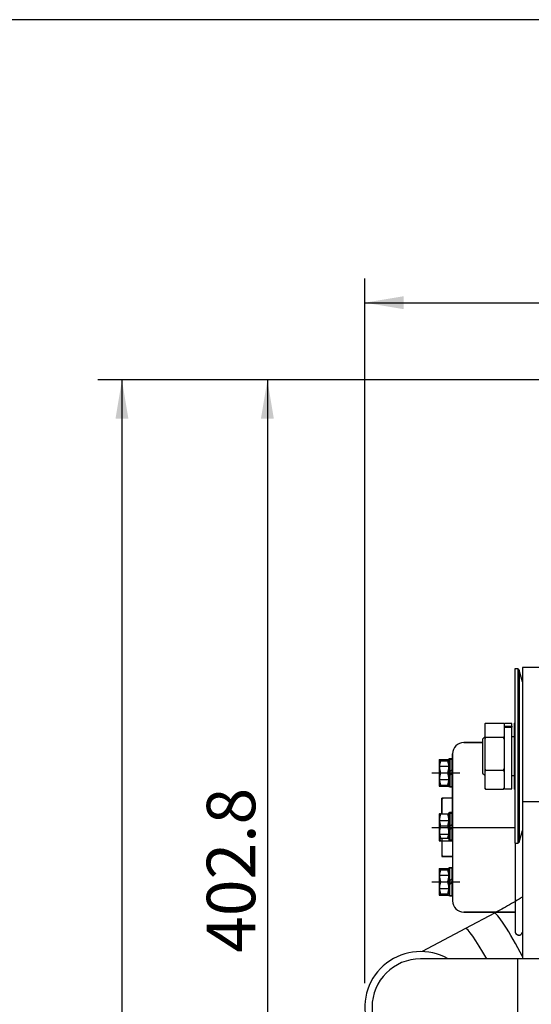
# Model space of a CAD drawing. Units: millimetres. Extents: x 0 to 408, y 0 to 202.
# Drawn here: x 138 to 166, y 149 to 202 of the extents above; entities that cross this region are included whole.
import ezdxf
from ezdxf.enums import TextEntityAlignment as Align
from ezdxf.lldxf.tags import DXFTag

# ---------------------------------------------------------------- set-up
doc = ezdxf.new("R2010")
doc.units = ezdxf.units.MM
for name, color, linetype in [('13817012.7', 7, 'Continuous'), ('13817017', 7, 'Continuous'), ('17021028', 7, 'Continuous'), ('17117016_ISKRA_1', 7, 'Continuous'), ('17211006_TUBO_GO', 7, 'Continuous'), ('17220000.4', 7, 'Continuous'), ('51071373_BRIDA_Ø', 7, 'Continuous'), ('Predeterminado', 7, 'Continuous')]:
    doc.layers.add(name, color=color, linetype=linetype)
doc.styles.add('SEACAD_Arial', font='arial.ttf')
tags = doc.linetypes.add('HIDDEN2', pattern=[4.7625, 3.175, -1.5875]).pattern_tags.tags
tags[6:7] = [DXFTag(74, 4), DXFTag(75, 0), DXFTag(340, '0'), DXFTag(46, 0.0), DXFTag(50, 0.0), DXFTag(44, 0.0), DXFTag(45, 0.0)]
tags[4:5] = [DXFTag(74, 4), DXFTag(75, 0), DXFTag(340, '0'), DXFTag(46, 0.0), DXFTag(50, 0.0), DXFTag(44, 0.0), DXFTag(45, 0.0)]
doc.dimstyles.new('SOLE', dxfattribs={"dimtxt": 2.6, "dimasz": 2.08, "dimexe": 1.3, "dimexo": 1.3, "dimgap": 0.65, "dimtad": 1, "dimlfac": 7.692308, "dimdsep": 46, "dimtxsty": 'SEACAD_Arial', "dimblk1": '_SE_FILLED', "dimblk2": '_SE_FILLED', "dimsah": 1, "dimcen": 1.3, "dimadec": 0, "dimazin": 0, "dimtfac": 0.7, "dimtdec": 3, "dimtmove": 0, "dimatfit": 3, "dimfxl": 1, "dimarcsym": 0})

# ---------------------------------------------------------------- blocks, each defined once
blk = doc.blocks.new('SE2')
at = {"layer": '13817012.7', "color": 7, "linetype": 'HIDDEN2'}
for p, q in [((164.778, 166.976), (164.778, 157.616)), ((164.94, 166.976), (164.778, 166.976)), ((165.005, 166.911), (165.005, 157.681)), ((165.2, 166.291), (165.005, 166.911)), ((165.005, 157.681), (165.2, 158.301)), ((164.778, 157.616), (164.94, 157.616))]:
    blk.add_line(p, q, dxfattribs=at)
at = {"layer": '13817012.7', "color": 7, "linetype": 'Continuous'}
blk.add_line((164.94, 166.976), (164.94, 157.616), dxfattribs=at)
at = {"layer": '13817012.7', "color": 7, "linetype": 'HIDDEN2'}
for centre, start, end in [((164.94, 166.911), 0, 90), ((164.94, 157.681), 270, 0)]:
    blk.add_arc(centre, 0.065, start, end, dxfattribs=at)
at = {"layer": '13817017', "color": 7, "linetype": 'HIDDEN2'}
for p, q in [((164.778, 164.084), (164.745, 164.051)), ((164.745, 164.051), (164.745, 160.541)), ((164.745, 160.541), (164.778, 160.509))]:
    blk.add_line(p, q, dxfattribs=at)
at = {"layer": '17021028', "color": 7, "linetype": 'HIDDEN2'}
for p, q in [((165.2, 167.051), (165.2, 159.852)), ((166.37, 167.051), (165.2, 167.051)), ((165.2, 159.852), (165.2, 151.411))]:
    blk.add_line(p, q, dxfattribs=at)
at = {"layer": '17021028', "color": 7, "linetype": 'Continuous'}
blk.add_line((165.2, 159.852), (166.37, 159.852), dxfattribs=at)
at = {"layer": '17117016_ISKRA_1', "color": 7, "linetype": 'HIDDEN2'}
for p, q in [((163.206, 164.069), (163.172, 164.027)), ((163.172, 164.027), (163.172, 163.354)), ((163.206, 164.069), (164.178, 164.069)), ((164.212, 164.027), (164.178, 164.069)), ((164.212, 164.027), (164.212, 163.354)), ((164.225, 163.911), (164.225, 164.051)), ((164.615, 164.051), (164.225, 164.051)), ((164.225, 163.911), (164.615, 163.911)), ((164.225, 163.911), (164.225, 163.856)), ((164.615, 163.911), (164.615, 164.051)), ((164.615, 163.911), (164.615, 163.856)), ((164.225, 163.856), (164.615, 163.856)), ((164.225, 160.541), (164.225, 163.856)), ((164.615, 160.541), (164.615, 163.856)), ((163.172, 163.323), (163.055, 163.206)), ((163.055, 163.206), (163.055, 161.386)), ((163.172, 163.354), (163.172, 163.214)), ((163.172, 163.354), (163.206, 163.312)), ((163.206, 163.312), (163.172, 163.214)), ((163.172, 163.214), (163.172, 161.638)), ((163.206, 163.312), (164.178, 163.312)), ((164.178, 163.312), (164.212, 163.354)), ((164.212, 163.214), (164.178, 163.312)), ((164.212, 163.354), (164.212, 163.214)), ((164.225, 163.336), (164.212, 163.336)), ((164.212, 163.214), (164.212, 161.638)), ((164.745, 163.336), (164.615, 163.336)), ((163.055, 161.386), (163.172, 161.269)), ((163.172, 161.638), (163.172, 161.483)), ((163.172, 161.638), (163.206, 161.539)), ((163.206, 161.539), (163.172, 161.483)), ((163.172, 161.483), (163.172, 160.58)), ((163.206, 161.539), (164.178, 161.539)), ((164.178, 161.539), (164.212, 161.638)), ((164.212, 161.483), (164.178, 161.539)), ((164.212, 161.638), (164.212, 161.483)), ((164.212, 161.483), (164.212, 160.58)), ((164.212, 161.256), (164.225, 161.256)), ((164.615, 161.256), (164.745, 161.256)), ((163.172, 160.58), (163.172, 160.565)), ((163.172, 160.58), (163.206, 160.524)), ((163.206, 160.524), (163.172, 160.565)), ((163.206, 160.524), (164.178, 160.524)), ((164.178, 160.524), (164.212, 160.58)), ((164.212, 160.565), (164.178, 160.524)), ((164.212, 160.58), (164.212, 160.565)), ((164.225, 160.541), (164.615, 160.541))]:
    blk.add_line(p, q, dxfattribs=at)
at = {"layer": '17211006_TUBO_GO', "color": 7, "linetype": 'HIDDEN2'}
for p, q in [((163.682, 153.862), (162.137, 153.04)), ((162.137, 153.04), (159.806, 151.8)), ((164.923, 151.411), (159.723, 151.411)), ((171.304, 151.411), (164.923, 151.411))]:
    blk.add_line(p, q, dxfattribs=at)
at = {"layer": '17211006_TUBO_GO', "color": 7, "linetype": 'Continuous'}
blk.add_line((164.923, 151.411), (164.923, 146.211), dxfattribs=at)
at = {"layer": '17211006_TUBO_GO', "color": 7, "linetype": 'HIDDEN2'}
blk.add_arc((159.723, 148.811), 2.6, 90, 270, dxfattribs=at)
at = {"layer": '17211006_TUBO_GO', "color": 7, "linetype": 'Continuous'}
for centre, major_axis, start_param, end_param in [((164.903, 151.567), (1.221, -2.295), 1.506293, 3.141753), ((163.358, 150.745), (1.221, -2.296), 1.81455, 3.136541)]:
    blk.add_ellipse(centre, major_axis=major_axis, ratio=0.09513, start_param=start_param, end_param=end_param, dxfattribs=at)
at = {"layer": '17211006_TUBO_GO', "color": 7, "linetype": 'HIDDEN2'}
blk.add_open_spline([(165.202, 154.736), (165.141, 154.698), (164.945, 154.577), (164.604, 154.374), (164.189, 154.137), (163.87, 153.962), (163.714, 153.879), (163.682, 153.862)], degree=3, knots=[0.7663336, 0.7663336, 0.7663336, 0.7663336, 0.7963454, 0.860681, 0.9254169, 0.9869746, 1, 1, 1, 1], dxfattribs=at)
at = {"layer": '17220000.4', "color": 7, "linetype": 'HIDDEN2'}
for p, q in [((162.041, 163.021), (163.055, 163.021)), ((163.055, 163.021), (162.041, 163.021)), ((161.443, 162.423), (161.443, 154.519)), ((161.443, 158.574), (161.443, 162.423)), ((160.728, 162.117), (161.248, 162.117)), ((160.728, 162.117), (160.728, 160.674)), ((160.728, 162.032), (160.728, 160.836)), ((160.794, 162.045), (161.183, 162.045)), ((161.443, 162.143), (161.248, 162.143)), ((161.248, 162.143), (161.248, 160.648)), ((161.248, 162.09), (161.297, 162.139)), ((161.248, 162.09), (161.297, 162.139)), ((161.248, 160.696), (161.248, 162.09)), ((161.297, 162.139), (161.394, 162.139)), ((161.297, 162.139), (161.297, 160.647)), ((161.394, 162.139), (161.394, 160.647)), ((160.338, 161.396), (161.833, 161.396)), ((160.728, 161.756), (161.248, 161.756)), ((160.794, 161.395), (161.183, 161.395)), ((161.248, 161.396), (161.443, 161.591)), ((161.443, 161.396), (161.248, 161.201)), ((160.728, 161.035), (161.248, 161.035)), ((160.788, 160.745), (160.794, 160.745)), ((160.794, 160.745), (161.183, 160.745)), ((161.183, 160.745), (161.188, 160.745)), ((160.728, 160.674), (161.248, 160.674)), ((161.248, 160.696), (161.297, 160.647)), ((161.443, 160.648), (161.248, 160.648)), ((161.297, 160.647), (161.394, 160.647)), ((161.394, 160.647), (161.444, 160.696)), ((160.871, 159.966), (160.936, 160.031)), ((160.871, 159.199), (160.871, 160.031)), ((161.443, 160.031), (160.871, 160.031)), ((160.871, 159.966), (160.871, 159.192)), ((161.443, 160.031), (160.936, 160.031)), ((160.728, 159.192), (161.248, 159.192)), ((160.728, 159.192), (160.728, 157.749)), ((160.728, 159.184), (160.728, 157.988)), ((160.794, 159.197), (161.183, 159.197)), ((161.248, 159.243), (161.297, 159.292)), ((161.248, 159.243), (161.297, 159.292)), ((161.248, 157.849), (161.248, 159.243)), ((161.443, 159.218), (161.248, 159.218)), ((161.248, 159.218), (161.248, 157.723)), ((161.297, 159.292), (161.394, 159.292)), ((161.297, 159.292), (161.297, 157.8)), ((161.394, 159.292), (161.394, 157.8)), ((160.728, 158.831), (161.248, 158.831)), ((161.248, 158.471), (161.443, 158.666)), ((160.338, 158.471), (164.778, 158.471)), ((160.728, 158.11), (161.248, 158.11)), ((160.794, 158.547), (161.183, 158.547)), ((161.443, 158.471), (161.248, 158.276)), ((161.443, 158.574), (161.443, 154.519)), ((161.443, 158.489), (161.443, 158.406)), ((160.728, 157.988), (160.788, 157.897)), ((160.728, 157.919), (160.728, 157.835)), ((160.728, 157.835), (160.788, 157.744)), ((160.728, 157.749), (161.248, 157.749)), ((160.788, 157.897), (160.794, 157.897)), ((160.788, 157.744), (160.794, 157.744)), ((160.794, 157.897), (161.183, 157.897)), ((160.794, 157.744), (160.871, 157.744)), ((160.871, 157.896), (160.871, 156.911)), ((160.871, 157.749), (160.871, 156.976)), ((161.183, 157.897), (161.188, 157.897)), ((161.188, 157.897), (161.248, 157.988)), ((161.248, 157.849), (161.297, 157.8)), ((161.443, 157.723), (161.248, 157.723)), ((161.297, 157.8), (161.394, 157.8)), ((161.394, 157.8), (161.444, 157.849)), ((164.792, 157.616), (164.792, 152.894)), ((160.871, 156.976), (160.936, 156.911)), ((160.871, 156.911), (161.443, 156.911)), ((161.443, 156.911), (160.936, 156.911)), ((160.728, 156.267), (161.248, 156.267)), ((160.728, 156.267), (160.728, 154.824)), ((160.728, 156.184), (160.728, 154.988)), ((160.794, 156.197), (161.183, 156.197)), ((161.443, 156.293), (161.248, 156.293)), ((161.248, 156.293), (161.248, 154.798)), ((161.248, 156.242), (161.297, 156.291)), ((161.248, 156.242), (161.297, 156.291)), ((161.248, 156.242), (161.248, 154.848)), ((161.297, 156.291), (161.394, 156.291)), ((161.297, 154.799), (161.297, 156.291)), ((161.394, 156.291), (161.394, 154.799)), ((160.338, 155.546), (161.833, 155.546)), ((160.728, 155.906), (161.248, 155.906)), ((160.794, 155.547), (161.183, 155.547)), ((161.248, 155.546), (161.443, 155.741)), ((161.443, 155.546), (161.248, 155.351)), ((160.728, 155.185), (161.248, 155.185)), ((160.728, 154.988), (160.788, 154.897)), ((161.188, 154.897), (161.248, 154.988)), ((160.728, 154.824), (161.248, 154.824)), ((160.788, 154.897), (160.794, 154.897)), ((160.794, 154.897), (161.183, 154.897)), ((161.183, 154.897), (161.188, 154.897)), ((161.248, 154.848), (161.297, 154.799)), ((161.443, 154.798), (161.248, 154.798)), ((161.297, 154.799), (161.394, 154.799)), ((161.394, 154.799), (161.444, 154.848)), ((164.792, 153.921), (162.041, 153.921)), ((162.041, 153.921), (164.706, 153.921)), ((164.706, 153.921), (164.757, 153.921)), ((165.198, 152.829), (165.2, 152.836))]:
    blk.add_line(p, q, dxfattribs=at)
for centre, radius, start, end in [((162.041, 162.423), 0.598, 90, 180), ((162.041, 162.423), 0.598, 90, 180), ((161.675, 161.72), 0.939, 159.7594, 200.2406), ((160.765, 148.178), 13.867, 89.8809, 90.1207), ((160.301, 161.72), 0.94, 339.7646, 20.2354), ((161.21, 164.71), 2.665, 269.4022, 270.6499), ((161.675, 161.07), 0.939, 159.7591, 200.2409), ((160.301, 161.07), 0.94, 339.7649, 20.2351), ((160.765, 175.027), 14.282, 269.8828, 270.1157), ((161.21, 158.198), 2.547, 89.3211, 90.6268), ((161.675, 158.872), 0.939, 159.7594, 200.2406), ((160.765, 145.331), 13.867, 89.8809, 90.1207), ((160.301, 158.872), 0.94, 339.7646, 20.2354), ((161.21, 161.862), 2.665, 269.4022, 270.6499), ((161.675, 158.222), 0.939, 159.7591, 200.2409), ((160.301, 158.222), 0.94, 339.7649, 20.2351), ((161.675, 158.069), 0.939, 194.2696, 200.2409), ((160.765, 171.733), 13.836, 270.0792, 270.0958), ((160.765, 171.579), 13.835, 270.0792, 270.0958), ((161.21, 155.178), 2.72, 89.3627, 90.5853), ((161.675, 155.872), 0.939, 159.7594, 200.2406), ((160.765, 142.33), 13.867, 89.8809, 90.1207), ((160.301, 155.872), 0.94, 339.7646, 20.2354), ((161.21, 158.862), 2.665, 269.4022, 270.6499), ((161.675, 155.222), 0.939, 159.7591, 200.2409), ((160.301, 155.222), 0.94, 339.7649, 20.2351), ((160.765, 168.732), 13.835, 270.0792, 270.0958), ((161.21, 152.177), 2.72, 89.3627, 90.5853), ((162.041, 154.519), 0.598, 180, 270), ((162.041, 154.519), 0.598, 180, 270), ((164.757, 153.661), 0.26, 82.2923, 90), ((165, 152.894), 0.208, 180, 303.6805), ((165, 152.894), 0.208, 180, 342)]:
    blk.add_arc(centre, radius, start, end, dxfattribs=at)
at = {"layer": '51071373_BRIDA_Ø', "color": 7, "linetype": 'HIDDEN2'}
blk.add_arc((159.723, 148.811), 2.99, 60.4082, 261.8432, dxfattribs=at)
blk = doc.blocks.new('DMBLK33')
at = {"layer": 'Predeterminado', "linetype": 'Continuous'}
for points in [[(151.163, 180.415), (151.856, 180.415), (151.509, 182.495)], [(151.163, 132.211), (151.509, 130.131), (151.856, 132.211)]]:
    blk.add_hatch(color=7, dxfattribs=at).paths.add_polyline_path(points)
at = {"layer": 'Predeterminado', "color": 7, "linetype": 'Continuous'}
for p, q in [((198.051, 182.495), (150.209, 182.495)), ((151.509, 182.495), (151.509, 130.131)), ((159.334, 130.131), (150.209, 130.131))]:
    blk.add_line(p, q, dxfattribs=at)
at = {"layer": 'Predeterminado', "color": 7, "linetype": 'Continuous', "style": 'SEACAD_Arial'}
blk.add_text('402.8', height=2.6, rotation=90, dxfattribs=at).set_placement((148.259, 151.734), align=Align.TOP_LEFT)
blk = doc.blocks.new('_SE_FILLED')
at = {"color": 0}
blk.add_line((0, 0), (-1, 0), dxfattribs=at)
blk.add_solid([(0, 0), (-1, -0.1665), (-1, 0.1665), (0, 0)], dxfattribs=at)
blk = doc.blocks.new('DMBLK34')
at = {"layer": 'Predeterminado', "linetype": 'Continuous'}
for points in [[(143.363, 180.415), (144.056, 180.415), (143.709, 182.495)], [(143.363, 106.926), (143.709, 104.846), (144.056, 106.926)]]:
    blk.add_hatch(color=7, dxfattribs=at).paths.add_polyline_path(points)
at = {"layer": 'Predeterminado', "color": 7, "linetype": 'Continuous'}
for p, q in [((198.051, 182.495), (142.409, 182.495)), ((143.709, 182.495), (143.709, 104.846)), ((215.016, 104.846), (142.409, 104.846))]:
    blk.add_line(p, q, dxfattribs=at)
at = {"layer": 'Predeterminado', "color": 7, "linetype": 'Continuous', "style": 'SEACAD_Arial'}
blk.add_text('597.3', height=2.6, rotation=90, dxfattribs=at).set_placement((140.459, 139.092), align=Align.TOP_LEFT)
blk = doc.blocks.new('DMBLK35')
at = {"layer": 'Predeterminado', "linetype": 'Continuous'}
for points in [[(158.813, 186.992), (156.733, 186.645), (158.813, 186.299)], [(240.64, 186.992), (240.64, 186.299), (242.72, 186.645)]]:
    blk.add_hatch(color=7, dxfattribs=at).paths.add_polyline_path(points)
at = {"layer": 'Predeterminado', "color": 7, "linetype": 'Continuous'}
for p, q in [((156.733, 150.111), (156.733, 187.945)), ((242.72, 162.162), (242.72, 187.945)), ((156.733, 186.645), (242.72, 186.645))]:
    blk.add_line(p, q, dxfattribs=at)
at = {"layer": 'Predeterminado', "color": 7, "linetype": 'Continuous', "style": 'SEACAD_Arial'}
blk.add_text('661.44', height=2.6, dxfattribs=at).set_placement((194.131, 189.895), align=Align.TOP_LEFT)
blk = doc.blocks.new('SE5')
at = {"layer": 'Predeterminado', "color": 7, "linetype": 'Continuous'}
blk.add_line((288.852, 201.841), (7.852, 201.841), dxfattribs=at)
blk = doc.blocks.new('SE4')
at = {"layer": 'Predeterminado'}
blk.add_blockref('SE5', (0, 0), dxfattribs=at)

msp = doc.modelspace()

# ---------------------------------------------------------------- block references
msp.add_blockref('SE4', (0, 0))
at = {"layer": 'Predeterminado'}
msp.add_blockref('SE2', (0, 0), dxfattribs=at)

# ---------------------------------------------------------------- dimensions: what is measured, and where the dimension line sits
at = {"layer": 'Predeterminado', "color": 7, "linetype": 'Continuous'}
dim = msp.add_linear_dim(base=(242.7201, 186.6454), p1=(156.7333, 148.8115), p2=(242.7201, 160.8617), text='\\A1;<>', dimstyle='SOLE', dxfattribs=at)
dim.commit()
dim.dimension.update_dxf_attribs({"geometry": 'DMBLK35', "text_midpoint": (199.7267, 186.6454), "dimtype": 160})
for base, p2, picture, middle in [((143.7094, 104.8457), (216.3162, 104.8457), 'DMBLK34', (143.7094, 143.6702)), ((151.5094, 130.1307), (160.6344, 130.1307), 'DMBLK33', (151.5094, 156.3127))]:
    dim = msp.add_linear_dim(base=base, p1=(199.3511, 182.4947), p2=p2, angle=90, text='\\A1;<>', dimstyle='SOLE', dxfattribs=at)
    dim.commit()
    dim.dimension.update_dxf_attribs({"geometry": picture, "text_midpoint": middle, "dimtype": 160})

doc.saveas('drawing.dxf')
